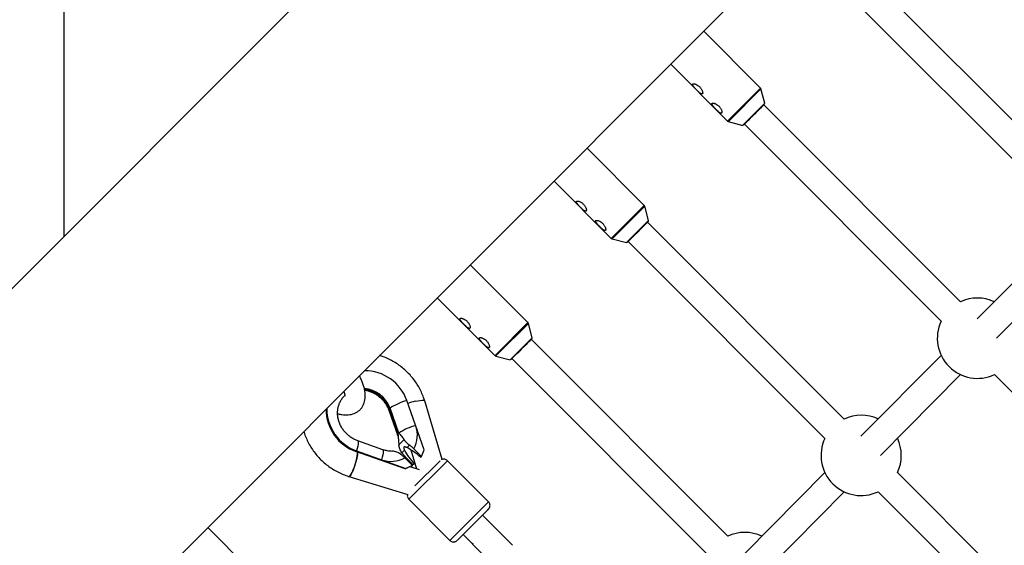
# Model space of a CAD drawing. Units: millimetres. Extents: x -5454 to 5006, y -4957 to 5516.
# Drawn here: x 127 to 703, y 1232 to 1540 of the extents above; entities that cross this region are included whole.
import ezdxf

# ---------------------------------------------------------------- set-up
doc = ezdxf.new("R2010")
doc.units = ezdxf.units.MM

msp = doc.modelspace()

# ---------------------------------------------------------------- linework, layer by layer
at = {"color": 7, "linetype": 'Continuous', "lineweight": 25}
for p, q in [((152.51, 1413.23), (152.51, 2527.56)), ((1137.29, 2398.02), (35.87, 1296.6)), ((163.15, 1169.32), (1264.57, 2270.74)), ((745.44, 1443.48), (630.27, 1558.69)), ((618.95, 1547.38), (734.12, 1432.17)), ((560.31, 1499.93), (527.05, 1533.21)), ((507.74, 1513.91), (541, 1480.63)), ((562.8, 1491.07), (560.57, 1499.48)), ((677.36, 1374.91), (562.19, 1490.12)), ((541.46, 1480.37), (549.86, 1478.14)), ((550.87, 1478.81), (666.04, 1363.6)), ((492.22, 1431.35), (458.71, 1464.87)), ((439.4, 1445.57), (472.91, 1412.05)), ((494.7, 1422.49), (492.48, 1430.9)), ((609.28, 1306.34), (494.11, 1421.55)), ((473.36, 1411.79), (481.77, 1409.56)), ((482.79, 1410.24), (597.97, 1295.03)), ((734.16, 1412.15), (687.22, 1364.87)), ((424.12, 1362.76), (390.37, 1396.53)), ((698.57, 1353.6), (745.51, 1400.88)), ((371.06, 1377.23), (404.82, 1343.46)), ((426.61, 1353.9), (424.38, 1362.31)), ((541.2, 1237.77), (426.03, 1352.98)), ((666.08, 1343.58), (619.14, 1296.3)), ((405.27, 1343.2), (413.67, 1340.97)), ((414.72, 1341.67), (529.89, 1226.46)), ((630.49, 1285.03), (677.43, 1332.31)), ((697.29, 1332.34), (849.86, 1179.71)), ((363.43, 1288.28), (353.23, 1317.07)), ((373.91, 1282.67), (363.65, 1316.96)), ((342.57, 1311.57), (347.74, 1296.99)), ((342.6, 1312.51), (343.28, 1313.2)), ((342.68, 1312.6), (343.19, 1313.11)), ((342.85, 1312.14), (348.01, 1297.57)), ((348.52, 1298.07), (343.35, 1312.65)), ((339.08, 1288.37), (324.5, 1293.54)), ((348.56, 1291.24), (351.57, 1294.26)), ((323.8, 1287.69), (323.43, 1287.31)), ((352.23, 1277.09), (323.43, 1287.31)), ((323.8, 1287.69), (352.61, 1277.47)), ((351.79, 1288.05), (350.31, 1286.55)), ((354.8, 1291.07), (353.32, 1289.58)), ((355.51, 1288.35), (358.83, 1277.24)), ((361.73, 1284.44), (357.25, 1288.92)), ((361.73, 1284.44), (363.43, 1288.28)), ((351.97, 1283.65), (356.45, 1279.16)), ((356.94, 1279.61), (352.46, 1284.1)), ((356.94, 1279.61), (357.47, 1280.15)), ((357.75, 1280.85), (357.47, 1280.15)), ((372.65, 1281.86), (357.94, 1267.17)), ((361.73, 1284.44), (361.2, 1283.91)), ((401.04, 1257.91), (377, 1281.96)), ((352.23, 1277.09), (352.61, 1277.47)), ((356.45, 1279.16), (352.61, 1277.47)), ((360.67, 1276.67), (355.23, 1278.36)), ((356.45, 1279.16), (355.92, 1278.63)), ((598, 1275.01), (551.06, 1227.73)), ((793.09, 1122.45), (640.52, 1275.08)), ((319.32, 1272.73), (353.71, 1262.08)), ((562.42, 1216.46), (609.35, 1263.74)), ((629.21, 1263.77), (781.78, 1111.14)), ((354.37, 1259.34), (378.41, 1235.29)), ((401.04, 1253.67), (382.65, 1235.29)), ((397.51, 1250.13), (400.43, 1253.06)), ((415.17, 1232.45), (397.5, 1250.14)), ((1305.37, 174.18), (236.69, 1242.86)), ((382.65, 1235.29), (386.19, 1238.81)), ((386.18, 1238.82), (391.69, 1233.32)), ((391.56, 1233.19), (470.27, 1154.45))]:
    msp.add_line(p, q, dxfattribs=at)
at = {"color": 8, "linetype": 'Continuous', "lineweight": 25}
for p, q in [((560.31, 1499.93), (541.64, 1481.28)), ((560.57, 1499.48), (542.08, 1481.01)), ((562.79, 1491.07), (550.29, 1478.58)), ((492.22, 1431.35), (473.54, 1412.69)), ((492.48, 1430.9), (473.99, 1412.43)), ((494.7, 1422.49), (482.19, 1409.99)), ((424.12, 1362.76), (405.45, 1344.11)), ((424.38, 1362.31), (405.9, 1343.84)), ((426.6, 1353.9), (414.1, 1341.41)), ((377, 1281.96), (354.37, 1259.34)), ((401.04, 1257.91), (378.41, 1235.29)), ((382.65, 1235.29), (382.65, 1235.29))]:
    msp.add_line(p, q, dxfattribs=at)
at = {"color": 7, "linetype": 'Continuous', "lineweight": 25, "flags": 128}
for points in [[(562.2, 1490.12), (562.45, 1490.38), (562.65, 1490.58), (562.6, 1490.53), (562.3, 1490.24), (561.77, 1489.7), (561.01, 1488.95), (560.07, 1488.02), (558.99, 1486.94), (557.8, 1485.75), (556.57, 1484.51), (555.32, 1483.27), (554.13, 1482.08), (553.03, 1480.98), (552.08, 1480.02), (551.31, 1479.25), (550.75, 1478.69), (550.75, 1478.69)], [(562.2, 1490.12), (562.44, 1490.37), (562.51, 1490.43), (562.31, 1490.24), (561.86, 1489.79), (561.17, 1489.11), (560.28, 1488.22), (559.22, 1487.17), (558.05, 1485.99), (556.81, 1484.75), (555.55, 1483.5), (554.34, 1482.29), (553.22, 1481.17), (552.25, 1480.19), (551.46, 1479.4), (550.89, 1478.83)], [(562.79, 1491.07), (562.79, 1491.07), (562.8, 1491.07)], [(550.75, 1478.69), (550.42, 1478.36), (550.35, 1478.28), (550.52, 1478.45), (550.88, 1478.8)], [(550.89, 1478.83), (550.56, 1478.5), (550.5, 1478.43), (550.7, 1478.63), (550.88, 1478.81)], [(494.12, 1421.55), (494.36, 1421.79), (494.56, 1422), (494.51, 1421.95), (494.21, 1421.65), (493.67, 1421.12), (492.92, 1420.37), (491.98, 1419.43), (490.9, 1418.35), (489.71, 1417.17), (488.47, 1415.93), (487.23, 1414.69), (486.04, 1413.49), (484.94, 1412.39), (483.99, 1411.44), (483.21, 1410.66), (482.65, 1410.1), (482.65, 1410.1)], [(494.12, 1421.55), (494.35, 1421.78), (494.41, 1421.85), (494.21, 1421.65), (493.76, 1421.21), (493.07, 1420.52), (492.18, 1419.63), (491.13, 1418.58), (489.96, 1417.41), (488.71, 1416.17), (487.46, 1414.91), (486.25, 1413.7), (485.13, 1412.58), (484.15, 1411.6), (483.36, 1410.81), (482.79, 1410.24)], [(494.7, 1422.49), (494.7, 1422.49), (494.7, 1422.49)], [(482.65, 1410.1), (482.33, 1409.77), (482.25, 1409.69), (482.43, 1409.87), (482.8, 1410.23)], [(482.79, 1410.24), (482.47, 1409.91), (482.41, 1409.85), (482.61, 1410.04), (482.8, 1410.24)], [(426.04, 1352.98), (426.27, 1353.21), (426.47, 1353.41), (426.42, 1353.36), (426.12, 1353.07), (425.58, 1352.53), (424.82, 1351.78), (423.89, 1350.85), (422.8, 1349.76), (421.62, 1348.58), (420.38, 1347.34), (419.14, 1346.1), (417.94, 1344.91), (416.85, 1343.81), (415.89, 1342.85), (415.12, 1342.08), (414.56, 1341.51), (414.56, 1341.51)], [(426.04, 1352.98), (426.26, 1353.2), (426.32, 1353.26), (426.12, 1353.07), (425.67, 1352.62), (424.98, 1351.94), (424.09, 1351.05), (423.04, 1350), (421.86, 1348.82), (420.62, 1347.58), (419.36, 1346.33), (418.15, 1345.11), (417.03, 1344), (416.06, 1343.02), (415.27, 1342.23), (414.7, 1341.65)], [(426.6, 1353.9), (426.61, 1353.9), (426.61, 1353.9)], [(414.56, 1341.51), (414.23, 1341.19), (414.16, 1341.11), (414.34, 1341.28), (414.72, 1341.66)], [(414.7, 1341.65), (414.38, 1341.33), (414.31, 1341.26), (414.51, 1341.46), (414.72, 1341.66)], [(319.32, 1272.73), (319.54, 1272.75), (319.87, 1272.99), (320.24, 1273.46), (320.66, 1274.13), (321.12, 1275), (321.58, 1276.03), (322.05, 1277.19), (322.51, 1278.45), (322.94, 1279.76), (323.33, 1281.1), (323.67, 1282.41), (323.95, 1283.67), (324.16, 1284.82), (324.29, 1285.84), (324.35, 1286.69), (324.34, 1286.98)]]:
    msp.add_lwpolyline(points, dxfattribs=at)
at = {"color": 8, "linetype": 'Continuous', "lineweight": 25, "flags": 128}
for points in [[(549.86, 1478.14), (549.95, 1478.24), (550.29, 1478.58)], [(481.77, 1409.56), (481.86, 1409.65), (482.19, 1409.99)], [(413.67, 1340.97), (413.76, 1341.07), (414.1, 1341.41)], [(358, 1316.7), (359.6, 1317.03), (361.02, 1317.25), (362.18, 1317.34), (363.03, 1317.29), (363.53, 1317.12), (363.65, 1316.96)], [(342.85, 1312.14), (342.58, 1311.77), (342.57, 1311.57)], [(347.74, 1296.99), (347.74, 1297.19), (348.01, 1297.57)], [(324.51, 1293.54), (324.58, 1293.5), (324.74, 1293.16), (324.78, 1292.52), (324.71, 1291.62), (324.51, 1290.48), (324.21, 1289.16), (323.8, 1287.69)], [(339.08, 1288.37), (339.16, 1288.32), (339.32, 1287.98), (339.36, 1287.35), (339.29, 1286.44), (339.09, 1285.31), (338.79, 1283.98), (338.39, 1282.52)]]:
    msp.add_lwpolyline(points, dxfattribs=at)
at = {"color": 7, "linetype": 'Continuous', "lineweight": 25}
for centre, radius, start, end in [((55.94, -6.84), 4950, 155.56148, 114.29952), ((687.32, 1353.62), 23.5, 65.10876, 115.08604), ((687.32, 1353.62), 23.5, 154.89164, 295.08604), ((328.52, 1308.41), 26.19, 19.3249, 90.19821), ((360.59, 1287.39), 30.58, 103.92435, 124.30661), ((332.09, 1312.01), 26.18, 179.8339, 250.66392), ((332.53, 1312.43), 26.24, 179.93226, 250.57175), ((619.24, 1285.05), 23.5, 65.10876, 115.08604), ((365.76, 1272.81), 30.58, 103.92435, 124.30661), ((343.28, 1296.94), 16.1, 330.16209, 20.19994), ((619.24, 1285.05), 23.5, 154.89164, 295.08604), ((619.24, 1285.05), 23.5, 334.89164, 25.30316), ((385.14, 1306.04), 37.89, 208.34902, 223.09972), ((336.55, 1257.97), 35.79, 46.46149, 62.06767), ((343.96, 1297.65), 16.13, 249.76668, 299.75222), ((390.26, 1191.39), 93.76, 111.48654, 113.92856), ((551.17, 1216.48), 23.5, 65.10876, 115.08604), ((417.15, 1208.4), 35.62, 134.90103, 135.90351)]:
    msp.add_arc(centre, radius, start, end, dxfattribs=at)
at = {"color": 8, "linetype": 'Continuous', "lineweight": 25}
for centre, radius, start, end in [((561.58, 1461), 28.44, 134.52747, 136.3497), ((561.66, 1461.1), 27.92, 134.52075, 136.35857), ((493.51, 1392.4), 28.46, 134.52815, 136.34881), ((493.57, 1392.52), 27.92, 134.52075, 136.35857), ((425.41, 1323.81), 28.46, 134.52815, 136.34881), ((425.47, 1323.93), 27.92, 134.52075, 136.35857), ((327, 1306.9), 17.33, 20.98877, 85.57852), ((326.45, 1306.33), 17.4, 21.1114, 83.25746), ((368, 1274.48), 43.39, 103.32224, 109.10824), ((384.9, 1268.95), 22.22, 314.34709, 316.56516)]:
    msp.add_arc(centre, radius, start, end, dxfattribs=at)
at = {"color": 7, "linetype": 'Continuous', "lineweight": 25}
for points, knots in [([(522.39, 1502.2), (522.19, 1502.28), (522, 1502.34), (521.65, 1502.43), (521.48, 1502.46), (521.17, 1502.48), (521.04, 1502.47), (520.86, 1502.44), (520.81, 1502.42), (520.72, 1502.38), (520.68, 1502.35), (520.58, 1502.27), (520.53, 1502.19), (520.5, 1502.01), (520.51, 1501.9), (520.57, 1501.67), (520.63, 1501.54), (520.78, 1501.27), (520.88, 1501.12), (521.1, 1500.82), (521.22, 1500.66), (521.5, 1500.33), (521.65, 1500.16), (521.96, 1499.82), (522.12, 1499.65), (522.46, 1499.29), (522.63, 1499.12), (522.98, 1498.77), (523.15, 1498.59), (523.51, 1498.25), (523.68, 1498.09), (524.02, 1497.77), (524.2, 1497.62), (524.53, 1497.33), (524.69, 1497.2), (524.99, 1496.97), (525.14, 1496.87), (525.42, 1496.7), (525.56, 1496.63), (525.8, 1496.55), (525.91, 1496.53), (526.1, 1496.54), (526.18, 1496.57), (526.28, 1496.65), (526.31, 1496.69), (526.36, 1496.77), (526.38, 1496.81), (526.43, 1496.97), (526.45, 1497.1), (526.44, 1497.39), (526.42, 1497.55), (526.34, 1497.91), (526.29, 1498.09), (526.15, 1498.48), (526.06, 1498.68), (525.86, 1499.08), (525.75, 1499.28), (525.49, 1499.68), (525.35, 1499.88), (525.04, 1500.26), (524.88, 1500.44), (524.53, 1500.8), (524.35, 1500.97), (523.97, 1501.28), (523.78, 1501.43), (523.18, 1501.83), (522.78, 1502.04), (522.39, 1502.2)], [0, 0, 0, 0, 0.03125, 0.03125, 0.0625, 0.0625, 0.09375, 0.09375, 0.109375, 0.109375, 0.125, 0.125, 0.15625, 0.15625, 0.1875, 0.1875, 0.21875, 0.21875, 0.25, 0.25, 0.28125, 0.28125, 0.3125, 0.3125, 0.34375, 0.34375, 0.375, 0.375, 0.40625, 0.40625, 0.4375, 0.4375, 0.46875, 0.46875, 0.5, 0.5, 0.53125, 0.53125, 0.5625, 0.5625, 0.59375, 0.59375, 0.625, 0.625, 0.640625, 0.640625, 0.65625, 0.65625, 0.6875, 0.6875, 0.71875, 0.71875, 0.75, 0.75, 0.78125, 0.78125, 0.8125, 0.8125, 0.84375, 0.84375, 0.875, 0.875, 0.90625, 0.90625, 0.9375, 0.9375, 1, 1, 1, 1]), ([(560.57, 1499.44), (560.56, 1499.49), (560.53, 1499.66), (560.43, 1499.84), (560.31, 1499.92), (560.29, 1499.94)], [0, 0, 0, 0, 0.259573, 0.872379, 1, 1, 1, 1]), ([(533.7, 1490.88), (533.5, 1490.96), (533.32, 1491.02), (532.96, 1491.11), (532.79, 1491.14), (532.48, 1491.16), (532.35, 1491.16), (532.17, 1491.12), (532.12, 1491.11), (532.03, 1491.06), (531.99, 1491.04), (531.89, 1490.95), (531.84, 1490.87), (531.81, 1490.69), (531.82, 1490.59), (531.88, 1490.35), (531.94, 1490.23), (532.09, 1489.95), (532.19, 1489.81), (532.41, 1489.5), (532.53, 1489.34), (532.81, 1489.02), (532.96, 1488.85), (533.27, 1488.51), (533.43, 1488.33), (533.77, 1487.98), (533.94, 1487.8), (534.29, 1487.45), (534.47, 1487.28), (534.82, 1486.94), (534.99, 1486.77), (535.34, 1486.46), (535.51, 1486.3), (535.84, 1486.02), (536, 1485.89), (536.31, 1485.66), (536.46, 1485.55), (536.74, 1485.38), (536.87, 1485.32), (537.11, 1485.23), (537.22, 1485.21), (537.41, 1485.22), (537.5, 1485.25), (537.6, 1485.33), (537.63, 1485.37), (537.68, 1485.45), (537.7, 1485.5), (537.74, 1485.66), (537.76, 1485.79), (537.75, 1486.08), (537.73, 1486.24), (537.66, 1486.59), (537.6, 1486.78), (537.46, 1487.16), (537.37, 1487.36), (537.17, 1487.76), (537.06, 1487.96), (536.8, 1488.36), (536.66, 1488.56), (536.35, 1488.94), (536.19, 1489.13), (535.84, 1489.48), (535.66, 1489.65), (535.29, 1489.96), (535.09, 1490.11), (534.49, 1490.51), (534.09, 1490.73), (533.7, 1490.88)], [0, 0, 0, 0, 0.03125, 0.03125, 0.0625, 0.0625, 0.09375, 0.09375, 0.109375, 0.109375, 0.125, 0.125, 0.15625, 0.15625, 0.1875, 0.1875, 0.21875, 0.21875, 0.25, 0.25, 0.28125, 0.28125, 0.3125, 0.3125, 0.34375, 0.34375, 0.375, 0.375, 0.40625, 0.40625, 0.4375, 0.4375, 0.46875, 0.46875, 0.5, 0.5, 0.53125, 0.53125, 0.5625, 0.5625, 0.59375, 0.59375, 0.625, 0.625, 0.640625, 0.640625, 0.65625, 0.65625, 0.6875, 0.6875, 0.71875, 0.71875, 0.75, 0.75, 0.78125, 0.78125, 0.8125, 0.8125, 0.84375, 0.84375, 0.875, 0.875, 0.90625, 0.90625, 0.9375, 0.9375, 1, 1, 1, 1]), ([(541.03, 1480.62), (541.11, 1480.55), (541.24, 1480.43), (541.42, 1480.39), (541.5, 1480.37)], [0, 0, 0, 0, 0.58116, 1, 1, 1, 1]), ([(454.29, 1433.61), (454.1, 1433.69), (453.91, 1433.75), (453.55, 1433.84), (453.38, 1433.87), (453.08, 1433.89), (452.94, 1433.89), (452.77, 1433.85), (452.72, 1433.84), (452.62, 1433.79), (452.58, 1433.77), (452.48, 1433.68), (452.44, 1433.6), (452.4, 1433.42), (452.41, 1433.32), (452.48, 1433.08), (452.54, 1432.96), (452.69, 1432.68), (452.78, 1432.54), (453, 1432.23), (453.13, 1432.07), (453.4, 1431.75), (453.55, 1431.58), (453.86, 1431.24), (454.03, 1431.06), (454.36, 1430.71), (454.54, 1430.53), (454.88, 1430.18), (455.06, 1430.01), (455.41, 1429.67), (455.59, 1429.5), (455.93, 1429.19), (456.1, 1429.03), (456.43, 1428.75), (456.59, 1428.62), (456.9, 1428.39), (457.05, 1428.28), (457.33, 1428.11), (457.46, 1428.05), (457.7, 1427.96), (457.81, 1427.94), (458.01, 1427.95), (458.09, 1427.98), (458.19, 1428.06), (458.22, 1428.1), (458.27, 1428.18), (458.29, 1428.23), (458.34, 1428.39), (458.35, 1428.52), (458.35, 1428.81), (458.33, 1428.97), (458.25, 1429.32), (458.2, 1429.51), (458.05, 1429.89), (457.97, 1430.09), (457.77, 1430.49), (457.65, 1430.69), (457.4, 1431.09), (457.25, 1431.29), (456.95, 1431.67), (456.79, 1431.86), (456.44, 1432.21), (456.26, 1432.38), (455.88, 1432.69), (455.69, 1432.84), (455.09, 1433.24), (454.69, 1433.46), (454.29, 1433.61)], [0, 0, 0, 0, 0.03125, 0.03125, 0.0625, 0.0625, 0.09375, 0.09375, 0.109375, 0.109375, 0.125, 0.125, 0.15625, 0.15625, 0.1875, 0.1875, 0.21875, 0.21875, 0.25, 0.25, 0.28125, 0.28125, 0.3125, 0.3125, 0.34375, 0.34375, 0.375, 0.375, 0.40625, 0.40625, 0.4375, 0.4375, 0.46875, 0.46875, 0.5, 0.5, 0.53125, 0.53125, 0.5625, 0.5625, 0.59375, 0.59375, 0.625, 0.625, 0.640625, 0.640625, 0.65625, 0.65625, 0.6875, 0.6875, 0.71875, 0.71875, 0.75, 0.75, 0.78125, 0.78125, 0.8125, 0.8125, 0.84375, 0.84375, 0.875, 0.875, 0.90625, 0.90625, 0.9375, 0.9375, 1, 1, 1, 1]), ([(492.47, 1430.85), (492.46, 1430.9), (492.44, 1431.07), (492.33, 1431.25), (492.21, 1431.34), (492.19, 1431.35)], [0, 0, 0, 0, 0.259573, 0.872379, 1, 1, 1, 1]), ([(465.61, 1422.3), (465.41, 1422.38), (465.22, 1422.44), (464.86, 1422.53), (464.69, 1422.56), (464.39, 1422.58), (464.25, 1422.57), (464.08, 1422.54), (464.03, 1422.52), (463.93, 1422.48), (463.89, 1422.45), (463.79, 1422.36), (463.75, 1422.29), (463.72, 1422.11), (463.72, 1422), (463.79, 1421.77), (463.85, 1421.64), (464, 1421.37), (464.09, 1421.22), (464.32, 1420.92), (464.44, 1420.76), (464.72, 1420.43), (464.86, 1420.26), (465.17, 1419.92), (465.34, 1419.75), (465.68, 1419.39), (465.85, 1419.22), (466.2, 1418.87), (466.37, 1418.69), (466.73, 1418.35), (466.9, 1418.19), (467.24, 1417.87), (467.41, 1417.72), (467.74, 1417.43), (467.9, 1417.3), (468.21, 1417.07), (468.36, 1416.97), (468.64, 1416.8), (468.77, 1416.73), (469.01, 1416.65), (469.13, 1416.62), (469.32, 1416.63), (469.4, 1416.66), (469.5, 1416.75), (469.53, 1416.78), (469.58, 1416.87), (469.6, 1416.91), (469.65, 1417.07), (469.67, 1417.2), (469.66, 1417.49), (469.64, 1417.65), (469.56, 1418.01), (469.51, 1418.19), (469.37, 1418.57), (469.28, 1418.78), (469.08, 1419.18), (468.96, 1419.38), (468.71, 1419.78), (468.56, 1419.97), (468.26, 1420.36), (468.1, 1420.54), (467.75, 1420.9), (467.57, 1421.06), (467.19, 1421.38), (467, 1421.52), (466.4, 1421.93), (466, 1422.14), (465.61, 1422.3)], [0, 0, 0, 0, 0.03125, 0.03125, 0.0625, 0.0625, 0.09375, 0.09375, 0.109375, 0.109375, 0.125, 0.125, 0.15625, 0.15625, 0.1875, 0.1875, 0.21875, 0.21875, 0.25, 0.25, 0.28125, 0.28125, 0.3125, 0.3125, 0.34375, 0.34375, 0.375, 0.375, 0.40625, 0.40625, 0.4375, 0.4375, 0.46875, 0.46875, 0.5, 0.5, 0.53125, 0.53125, 0.5625, 0.5625, 0.59375, 0.59375, 0.625, 0.625, 0.640625, 0.640625, 0.65625, 0.65625, 0.6875, 0.6875, 0.71875, 0.71875, 0.75, 0.75, 0.78125, 0.78125, 0.8125, 0.8125, 0.84375, 0.84375, 0.875, 0.875, 0.90625, 0.90625, 0.9375, 0.9375, 1, 1, 1, 1]), ([(472.94, 1412.04), (473.01, 1411.97), (473.15, 1411.84), (473.33, 1411.8), (473.4, 1411.79)], [0, 0, 0, 0, 0.58116, 1, 1, 1, 1]), ([(386.2, 1365.03), (386, 1365.11), (385.82, 1365.17), (385.46, 1365.26), (385.29, 1365.29), (384.98, 1365.31), (384.85, 1365.3), (384.68, 1365.27), (384.62, 1365.25), (384.53, 1365.21), (384.49, 1365.18), (384.39, 1365.1), (384.34, 1365.02), (384.31, 1364.84), (384.32, 1364.73), (384.39, 1364.5), (384.44, 1364.37), (384.59, 1364.1), (384.69, 1363.95), (384.91, 1363.65), (385.03, 1363.49), (385.31, 1363.16), (385.46, 1362.99), (385.77, 1362.65), (385.93, 1362.48), (386.27, 1362.12), (386.44, 1361.95), (386.79, 1361.6), (386.97, 1361.42), (387.32, 1361.08), (387.49, 1360.92), (387.84, 1360.6), (388.01, 1360.45), (388.34, 1360.16), (388.5, 1360.03), (388.81, 1359.8), (388.96, 1359.7), (389.24, 1359.53), (389.37, 1359.46), (389.61, 1359.38), (389.72, 1359.36), (389.91, 1359.36), (390, 1359.39), (390.1, 1359.48), (390.13, 1359.51), (390.18, 1359.6), (390.2, 1359.64), (390.24, 1359.8), (390.26, 1359.93), (390.25, 1360.22), (390.23, 1360.38), (390.16, 1360.74), (390.1, 1360.92), (389.96, 1361.31), (389.87, 1361.51), (389.67, 1361.91), (389.56, 1362.11), (389.3, 1362.51), (389.16, 1362.7), (388.85, 1363.09), (388.69, 1363.27), (388.34, 1363.63), (388.16, 1363.8), (387.79, 1364.11), (387.59, 1364.25), (386.99, 1364.66), (386.59, 1364.87), (386.2, 1365.03)], [0, 0, 0, 0, 0.03125, 0.03125, 0.0625, 0.0625, 0.09375, 0.09375, 0.109375, 0.109375, 0.125, 0.125, 0.15625, 0.15625, 0.1875, 0.1875, 0.21875, 0.21875, 0.25, 0.25, 0.28125, 0.28125, 0.3125, 0.3125, 0.34375, 0.34375, 0.375, 0.375, 0.40625, 0.40625, 0.4375, 0.4375, 0.46875, 0.46875, 0.5, 0.5, 0.53125, 0.53125, 0.5625, 0.5625, 0.59375, 0.59375, 0.625, 0.625, 0.640625, 0.640625, 0.65625, 0.65625, 0.6875, 0.6875, 0.71875, 0.71875, 0.75, 0.75, 0.78125, 0.78125, 0.8125, 0.8125, 0.84375, 0.84375, 0.875, 0.875, 0.90625, 0.90625, 0.9375, 0.9375, 1, 1, 1, 1]), ([(424.38, 1362.27), (424.37, 1362.32), (424.34, 1362.49), (424.24, 1362.67), (424.12, 1362.75), (424.1, 1362.77)], [0, 0, 0, 0, 0.2595733, 0.8723787, 1, 1, 1, 1]), ([(397.51, 1353.71), (397.32, 1353.79), (397.13, 1353.85), (396.77, 1353.94), (396.6, 1353.97), (396.3, 1353.99), (396.16, 1353.99), (395.99, 1353.95), (395.93, 1353.93), (395.84, 1353.89), (395.8, 1353.87), (395.7, 1353.78), (395.66, 1353.7), (395.62, 1353.52), (395.63, 1353.42), (395.7, 1353.18), (395.75, 1353.06), (395.9, 1352.78), (396, 1352.64), (396.22, 1352.33), (396.35, 1352.17), (396.62, 1351.84), (396.77, 1351.68), (397.08, 1351.33), (397.24, 1351.16), (397.58, 1350.81), (397.75, 1350.63), (398.1, 1350.28), (398.28, 1350.11), (398.63, 1349.77), (398.8, 1349.6), (399.15, 1349.29), (399.32, 1349.13), (399.65, 1348.85), (399.81, 1348.72), (400.12, 1348.49), (400.27, 1348.38), (400.55, 1348.21), (400.68, 1348.15), (400.92, 1348.06), (401.03, 1348.04), (401.23, 1348.05), (401.31, 1348.08), (401.41, 1348.16), (401.44, 1348.2), (401.49, 1348.28), (401.51, 1348.33), (401.56, 1348.48), (401.57, 1348.61), (401.56, 1348.91), (401.54, 1349.07), (401.47, 1349.42), (401.41, 1349.61), (401.27, 1349.99), (401.18, 1350.19), (400.98, 1350.59), (400.87, 1350.79), (400.61, 1351.19), (400.47, 1351.39), (400.17, 1351.77), (400, 1351.95), (399.66, 1352.31), (399.47, 1352.48), (399.1, 1352.79), (398.9, 1352.94), (398.31, 1353.34), (397.9, 1353.56), (397.51, 1353.71)], [0, 0, 0, 0, 0.03125, 0.03125, 0.0625, 0.0625, 0.09375, 0.09375, 0.109375, 0.109375, 0.125, 0.125, 0.15625, 0.15625, 0.1875, 0.1875, 0.21875, 0.21875, 0.25, 0.25, 0.28125, 0.28125, 0.3125, 0.3125, 0.34375, 0.34375, 0.375, 0.375, 0.40625, 0.40625, 0.4375, 0.4375, 0.46875, 0.46875, 0.5, 0.5, 0.53125, 0.53125, 0.5625, 0.5625, 0.59375, 0.59375, 0.625, 0.625, 0.640625, 0.640625, 0.65625, 0.65625, 0.6875, 0.6875, 0.71875, 0.71875, 0.75, 0.75, 0.78125, 0.78125, 0.8125, 0.8125, 0.84375, 0.84375, 0.875, 0.875, 0.90625, 0.90625, 0.9375, 0.9375, 1, 1, 1, 1]), ([(363.65, 1316.96), (363.45, 1317.6), (362.9, 1319.33), (361.77, 1322.07), (360.19, 1325.15), (358.34, 1328.09), (356.24, 1330.86), (353.9, 1333.44), (351.35, 1335.81), (348.6, 1337.95), (345.68, 1339.85), (342.61, 1341.46), (339.8, 1342.68), (337.99, 1343.23), (337.28, 1343.45)], [0, 0, 0, 0, 0.051924, 0.140711, 0.229573, 0.318525, 0.407552, 0.496639, 0.585769, 0.674926, 0.764088, 0.853239, 0.942361, 1, 1, 1, 1]), ([(404.84, 1343.45), (404.92, 1343.38), (405.06, 1343.26), (405.23, 1343.22), (405.31, 1343.2)], [0, 0, 0, 0, 0.58116, 1, 1, 1, 1]), ([(312.67, 1309.52), (312.84, 1309.47), (313.67, 1309.21), (315.14, 1308.94), (317.06, 1308.73), (318.91, 1308.75), (320.68, 1309.01), (322.35, 1309.52), (323.9, 1310.27), (325.31, 1311.28), (326.55, 1312.55), (327.57, 1314.07), (328.3, 1315.75), (328.75, 1317.55), (328.93, 1319.44), (328.86, 1321.47), (328.52, 1323.61), (327.94, 1325.8), (327.14, 1328.02), (326.32, 1329.95), (325.69, 1331.16), (325.45, 1331.62)], [0, 0, 0, 0, 0.014595, 0.072025, 0.12909, 0.184519, 0.237454, 0.288037, 0.337137, 0.385849, 0.435324, 0.4868, 0.541447, 0.593755, 0.649976, 0.710603, 0.774318, 0.838465, 0.901262, 0.963077, 1, 1, 1, 1]), ([(316.35, 1322.51), (316.43, 1322.26), (316.62, 1321.67), (316.79, 1320.91), (316.89, 1320.25), (316.9, 1319.82), (316.88, 1319.6), (316.88, 1319.61), (316.88, 1319.61)], [0, 0, 0, 0, 0.1439, 0.338965, 0.528784, 0.714426, 0.898391, 1, 1, 1, 1]), ([(328.54, 1323.24), (329.19, 1323.13), (330.55, 1322.89), (332.58, 1322.17), (334.58, 1321.18), (336.46, 1319.94), (338.17, 1318.47), (339.69, 1316.81), (340.98, 1314.98), (341.94, 1313.21), (342.39, 1312.05), (342.57, 1311.57)], [0, 0, 0, 0, 0.107083, 0.224171, 0.340568, 0.456467, 0.572033, 0.687408, 0.802713, 0.918059, 1, 1, 1, 1]), ([(324.5, 1293.54), (324.2, 1293.66), (323.21, 1294.03), (321.58, 1294.84), (319.71, 1296.08), (318, 1297.55), (316.48, 1299.21), (315.19, 1301.04), (314.14, 1303), (313.35, 1305.05), (312.84, 1307.16), (312.61, 1309.28), (312.67, 1311.38), (313.01, 1313.42), (313.63, 1315.38), (314.52, 1317.21), (315.52, 1318.71), (316.31, 1319.51), (316.63, 1319.83)], [0, 0, 0, 0, 0.029118, 0.094591, 0.159916, 0.225054, 0.290086, 0.355077, 0.420093, 0.485219, 0.550554, 0.616215, 0.682335, 0.749055, 0.816507, 0.884778, 0.953863, 1, 1, 1, 1]), ([(292.88, 1299.05), (292.92, 1298.88), (293.26, 1297.61), (294.18, 1295.31), (295.64, 1292.18), (297.4, 1289.2), (299.42, 1286.36), (301.67, 1283.71), (304.15, 1281.26), (306.84, 1279.04), (309.7, 1277.06), (312.72, 1275.34), (315.87, 1273.9), (318.1, 1273.08), (319.26, 1272.75), (319.32, 1272.73)], [0, 0, 0, 0, 0.013411, 0.102334, 0.191367, 0.280495, 0.369704, 0.458978, 0.548301, 0.637659, 0.727028, 0.816392, 0.905733, 0.995031, 1, 1, 1, 1]), ([(348.01, 1297.57), (348.05, 1297.05), (348.08, 1296.54), (348.15, 1295.5), (348.19, 1294.98), (348.32, 1293.41), (348.42, 1292.34), (348.56, 1291.24)], [0, 0, 0, 0, 0.25, 0.25, 0.5, 0.5, 1, 1, 1, 1]), ([(348.52, 1298.07), (348.77, 1297.78), (349.02, 1297.49), (349.53, 1296.89), (349.78, 1296.59), (350.55, 1295.65), (351.05, 1294.99), (351.57, 1294.26)], [0, 0, 0, 0, 0.25, 0.25, 0.5, 0.5, 1, 1, 1, 1]), ([(347.74, 1296.99), (347.8, 1296.8), (348.02, 1296.12), (348.19, 1295.37), (348.19, 1294.85), (348.19, 1294.8)], [0, 0, 0, 0, 0.265395, 0.924045, 1, 1, 1, 1]), ([(351.57, 1294.26), (351.76, 1293.99), (351.97, 1293.72), (352.43, 1293.2), (352.67, 1292.94), (353.2, 1292.42), (353.49, 1292.15), (354.11, 1291.61), (354.44, 1291.34), (354.8, 1291.07)], [0, 0, 0, 0, 0.25, 0.25, 0.5, 0.5, 0.75, 0.75, 1, 1, 1, 1]), ([(324.32, 1286.99), (324.32, 1286.64), (324.34, 1285.84), (324.01, 1283.81), (323.42, 1281.31), (322.62, 1278.69), (321.71, 1276.27), (320.8, 1274.28), (320, 1273.07), (319.49, 1272.58), (319.36, 1272.76), (319.34, 1272.79)], [0, 0, 0, 0, 0.09816, 0.224021, 0.349884, 0.475746, 0.601607, 0.727467, 0.853326, 0.979184, 1, 1, 1, 1]), ([(341.28, 1287.93), (341.11, 1287.93), (340.5, 1287.95), (339.75, 1288.14), (339.19, 1288.33), (339.08, 1288.37)], [0, 0, 0, 0, 0.235922, 0.861882, 1, 1, 1, 1]), ([(341.28, 1287.89), (341.39, 1287.88), (342.54, 1287.81), (343.75, 1287.67), (344.83, 1287.54)], [0, 0, 0, 0, 0.098329, 1, 1, 1, 1]), ([(349.51, 1285.8), (348.81, 1286.33), (348.05, 1286.71), (346.88, 1287.13), (346.47, 1287.24), (345.66, 1287.42), (345.25, 1287.49), (344.83, 1287.54)], [0, 0, 0, 0, 0.5, 0.5, 0.75, 0.75, 1, 1, 1, 1]), ([(350.31, 1286.55), (349.77, 1287.26), (349.39, 1288.01), (348.97, 1289.19), (348.86, 1289.6), (348.68, 1290.41), (348.61, 1290.82), (348.56, 1291.24)], [0, 0, 0, 0, 0.5, 0.5, 0.75, 0.75, 1, 1, 1, 1]), ([(349.51, 1285.8), (349.93, 1285.48), (350.35, 1285.14), (350.96, 1284.6), (351.16, 1284.42), (351.57, 1284.04), (351.77, 1283.84), (351.97, 1283.65)], [0, 0, 0, 0, 0.5, 0.5, 0.75, 0.75, 1, 1, 1, 1]), ([(350.31, 1286.55), (350.62, 1286.14), (350.96, 1285.72), (351.51, 1285.1), (351.69, 1284.9), (352.07, 1284.49), (352.26, 1284.29), (352.46, 1284.1)], [0, 0, 0, 0, 0.5, 0.5, 0.75, 0.75, 1, 1, 1, 1]), ([(353.32, 1289.58), (353.12, 1289.66), (352.94, 1289.74), (352.59, 1289.89), (352.42, 1289.95), (352.11, 1290.05), (351.97, 1290.08), (351.78, 1290.08), (351.73, 1290.08), (351.63, 1290.04), (351.58, 1290.02), (351.51, 1289.94), (351.48, 1289.9), (351.44, 1289.78), (351.42, 1289.72), (351.41, 1289.58), (351.41, 1289.5), (351.42, 1289.34), (351.43, 1289.25), (351.47, 1288.99), (351.52, 1288.81), (351.64, 1288.43), (351.71, 1288.24), (351.79, 1288.05)], [0, 0, 0, 0, 0.125, 0.125, 0.25, 0.25, 0.375, 0.375, 0.4375, 0.4375, 0.5, 0.5, 0.5625, 0.5625, 0.625, 0.625, 0.6875, 0.6875, 0.75, 0.75, 0.875, 0.875, 1, 1, 1, 1]), ([(357.25, 1288.92), (356.86, 1289.32), (356.45, 1289.7), (355.63, 1290.42), (355.21, 1290.76), (354.8, 1291.07)], [0, 0, 0, 0, 0.5, 0.5, 1, 1, 1, 1]), ([(376.97, 1281.93), (376.87, 1282.05), (376.57, 1282.38), (375.92, 1282.69), (375.17, 1282.85), (374.5, 1282.84), (373.95, 1282.7), (373.61, 1282.57), (373.47, 1282.48), (373.46, 1282.48)], [0, 0, 0, 0, 0.1196037, 0.351001, 0.5468993, 0.717682, 0.8657088, 0.990467, 1, 1, 1, 1]), ([(353.59, 1262.12), (353.55, 1261.97), (353.44, 1261.52), (353.54, 1260.76), (353.84, 1259.95), (354.21, 1259.54), (354.38, 1259.36)], [0, 0, 0, 0, 0.148454, 0.457348, 0.747922, 1, 1, 1, 1]), ([(400.44, 1253.07), (400.52, 1253.15), (400.77, 1253.4), (400.98, 1253.61), (401.05, 1253.68), (401.12, 1253.76), (401.17, 1253.81), (401.27, 1253.93), (401.46, 1254.18), (401.67, 1254.57), (401.88, 1255.17), (401.95, 1255.93), (401.78, 1256.79), (401.46, 1257.47), (401.13, 1257.78), (401.01, 1257.89)], [0, 0, 0, 0, 0.117343, 0.34301, 0.459306, 0.483809, 0.498677, 0.513356, 0.546961, 0.600832, 0.662515, 0.756772, 0.849243, 0.948324, 1, 1, 1, 1]), ([(378.41, 1235.32), (378.45, 1235.27), (378.67, 1234.98), (379.25, 1234.66), (380.02, 1234.42), (380.71, 1234.39), (381.3, 1234.5), (381.78, 1234.67), (382.13, 1234.87), (382.36, 1235.03), (382.47, 1235.12), (382.49, 1235.14), (382.49, 1235.14)], [0, 0, 0, 0, 0.037934, 0.244375, 0.416831, 0.56651, 0.696796, 0.807798, 0.897984, 0.963731, 0.997072, 1, 1, 1, 1])]:
    msp.add_open_spline(points, degree=3, knots=knots, dxfattribs=at)
for points in [[(342.68, 1312.6), (342.65, 1312.57), (342.62, 1312.54), (342.6, 1312.51)], [(342.85, 1312.14), (342.77, 1312.27), (342.68, 1312.39), (342.6, 1312.51)], [(343.28, 1313.2), (343.25, 1313.17), (343.21, 1313.14), (343.19, 1313.11)], [(343.35, 1312.65), (343.33, 1312.83), (343.31, 1313.02), (343.28, 1313.2)]]:
    msp.add_open_spline(points, degree=3, dxfattribs=at)

doc.saveas('drawing.dxf')
